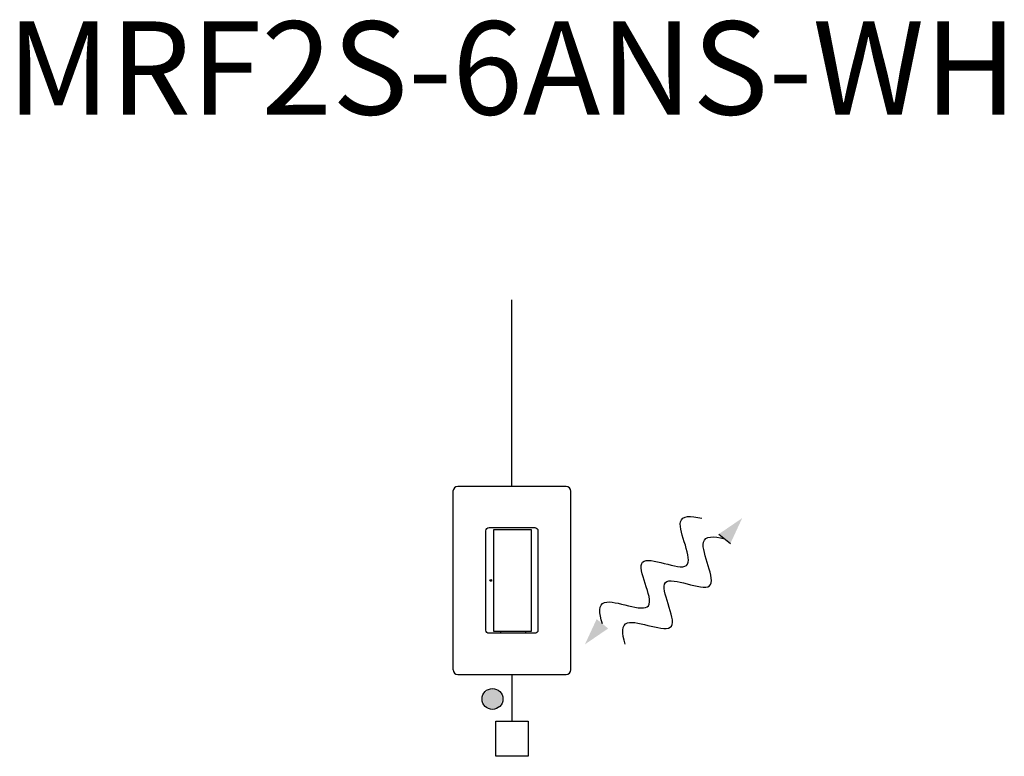
# Model space of a CAD drawing. Units: inches. Extents: x 77.9 to 123.7, y 26.3 to 64.7.
# Drawn here: x 112.8 to 115.4, y 55.5 to 57.5 of the extents above; entities that cross this region are included whole.
import ezdxf
from ezdxf.enums import TextEntityAlignment as Align

# ---------------------------------------------------------------- set-up
doc = ezdxf.new("R2010")
doc.units = ezdxf.units.IN
doc.header["$MEASUREMENT"] = 0
for name, color, linetype in [('Device', 7, 'Continuous'), ('Lutron_Wiring', 7, 'Continuous'), ('TITLE_BLOCK', 7, 'Continuous')]:
    doc.layers.add(name, color=color, linetype=linetype)
doc.styles.add('ARIAL', font='arial.ttf')

# ---------------------------------------------------------------- blocks, each defined once
blk = doc.blocks.new('Talking-Listening')
at = {"layer": 'Device'}
for points in [[(0.3965, 0.1244), (0.4587, 0.1669), (0.4274, 0.0993)], [(0.0999, -0.1287), (0.0377, -0.1712), (0.069, -0.1036)]]:
    blk.add_hatch(color=256, dxfattribs=at).paths.add_polyline_path(points)
blk.add_line((0.3964, 0.1243), (0.4274, 0.0994))
for points in [[(0.0844, -0.1162), (0.0755, -0.0867), (0.0706, -0.0272), (0.2697, -0.1258), (0.1279, 0.1096), (0.3714, -0.0178), (0.261, 0.175), (0.3207, 0.1737), (0.3507, 0.1665)], [(0.1457, -0.1708), (0.1367, -0.1414), (0.1319, -0.0819), (0.331, -0.1805), (0.1892, 0.0549), (0.4326, -0.0725), (0.3223, 0.1203), (0.382, 0.119), (0.412, 0.1118)]]:
    blk.add_open_spline(points, degree=3, knots=[0.0449363, 0.0449363, 0.0449363, 0.0449363, 0.1179439, 0.2358877, 0.3538316, 0.4717754, 0.5897193, 0.6627269, 0.6627269, 0.6627269, 0.6627269], dxfattribs=at)
blk = doc.blocks.new('2#12AWG')
at = {"linetype": 'Continuous'}
h = blk.add_hatch(color=7, dxfattribs=at)
edge = h.paths.add_edge_path()
edge.add_arc((0, 0.0793), 0.0494, 0, 360)
at = {"color": 7}
blk.add_circle((0, 0.0793), 0.0541, dxfattribs=at)

msp = doc.modelspace()

# ---------------------------------------------------------------- linework, layer by layer
at = {"layer": 'Device', "color": 7}
for p, q in [((113.9733, 56.1943), (113.9733, 55.716)), ((114.2762, 56.2071), (113.9862, 56.2071)), ((114.289, 55.716), (114.289, 56.1943)), ((113.9862, 55.7032), (114.2762, 55.7032))]:
    msp.add_line(p, q, dxfattribs=at)
at = {"layer": 'Device'}
for p, q in [((114.1002, 55.8184), (114.1002, 55.8136)), ((114.1679, 55.8184), (114.1679, 55.8136))]:
    msp.add_line(p, q, dxfattribs=at)
msp.add_lwpolyline([(114.0701, 56.0967), (114.1922, 56.0967, -0.414214), (114.2008, 56.0882), (114.2008, 55.8221, -0.414214), (114.1922, 55.8136), (114.0701, 55.8136, -0.414214), (114.0616, 55.8221), (114.0616, 56.0882, -0.414214)], format="xyb", close=True, dxfattribs=at)
msp.add_lwpolyline([(114.1826, 55.8184), (114.0824, 55.8184), (114.0824, 56.0916), (114.1826, 56.0916)], close=True, dxfattribs=at)
msp.add_circle((114.0745, 55.9552), 0.00225, dxfattribs=at)
at = {"layer": 'Device', "color": 7}
for centre, radius, start, end in [((113.9864, 56.194), 0.0131, 91.1358, 178.8642), ((114.2762, 56.1943), 0.0128, 0, 90), ((113.9862, 55.716), 0.0128, 180, 270), ((114.2762, 55.716), 0.0128, 270, 360)]:
    msp.add_arc(centre, radius, start, end, dxfattribs=at)
at = {"layer": 'Lutron_Wiring'}
for points in [[(114.1312, 56.2071), (114.1312, 56.7071)], [(114.1312, 55.7032), (114.1312, 55.5782)]]:
    msp.add_lwpolyline(points, dxfattribs=at)
msp.add_lwpolyline([(114.1743, 55.484), (114.088, 55.484), (114.088, 55.5782), (114.1743, 55.5782)], close=True, dxfattribs=at)

# ---------------------------------------------------------------- block references
at = {"layer": 'Device'}
msp.add_blockref('Talking-Listening', (114.289, 55.9552), dxfattribs=at)
at = {"layer": 'Lutron_Wiring', "xscale": 0.516796875, "yscale": 0.516796875, "zscale": 0.516796875}
msp.add_blockref('2#12AWG', (114.079, 55.5967), dxfattribs=at)

# ---------------------------------------------------------------- texts
at = {"layer": 'TITLE_BLOCK', "linetype": 'Continuous', "style": 'ARIAL'}
msp.add_text('MRF2S-6ANS-WH', height=0.25, dxfattribs=at).set_placement((114.1312, 57.2032), align=Align.CENTER)

doc.saveas('drawing.dxf')
